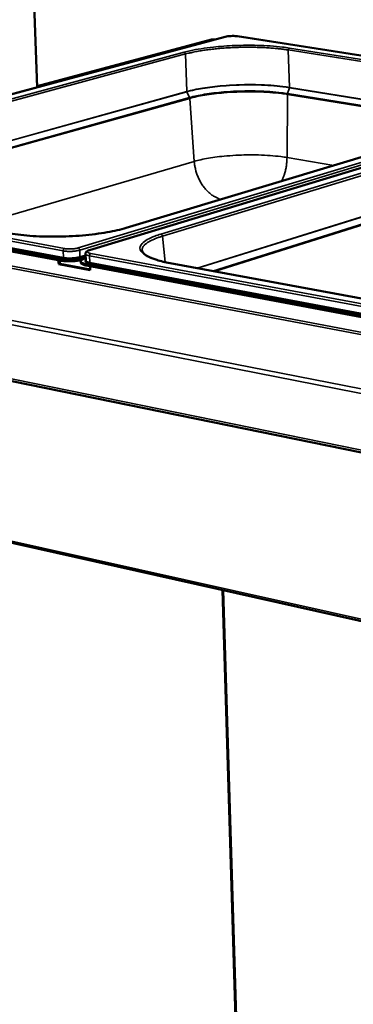
# Model space of a CAD drawing. Units: millimetres. Extents: x 65 to 5840, y 100 to 4100.
# Drawn here: x 3273 to 3416, y 3405 to 3825 of the extents above; entities that cross this region are included whole.
import ezdxf

# ---------------------------------------------------------------- set-up
doc = ezdxf.new("R2010")
doc.units = ezdxf.units.MM
doc.header["$LTSCALE"] = 20
doc.layers.add('Visible (ISO)', color=7, linetype='Continuous', lineweight=50)
doc.layers.add('Visible Narrow (ISO)', color=7, linetype='Continuous', lineweight=35)

msp = doc.modelspace()

# ---------------------------------------------------------------- linework, layer by layer
at = {"layer": 'Visible (ISO)'}
for p, q in [((3273.73, 3980.61), (3280.92, 3796.41)), ((3361.13, 3817.99), (3136.91, 3757.68)), ((3355.38, 3816.87), (3280.9, 3796.85)), ((3355.89, 3816.9), (3355.67, 3816.89)), ((3356.64, 3816.78), (3355.89, 3816.9)), ((3516.15, 3794.85), (3366.49, 3818.2)), ((3281.15, 3796.48), (3280.91, 3796.71)), ((3521.38, 3792.92), (3303.18, 3726.84)), ((3318.88, 3736.35), (3490.68, 3788.01)), ((3290.63, 3722.97), (3135.26, 3752.06)), ((3290.65, 3722.42), (3135.29, 3751.53)), ((3301.59, 3723.67), (3300.75, 3723.42)), ((3301.29, 3723.32), (3301.6, 3723.41)), ((3301.53, 3725.28), (3301.63, 3722.44)), ((3290.08, 3720.88), (3290.07, 3721.01)), ((3290.08, 3720.88), (3290.55, 3721.02)), ((3303.46, 3718.36), (3290.08, 3720.88)), ((3290.55, 3721.16), (3290.55, 3721.02)), ((3290.55, 3721.02), (3303.45, 3718.6)), ((3299.51, 3721.54), (3299.49, 3722.09)), ((3473.87, 3688.67), (3301.91, 3720.86)), ((3473.88, 3688.09), (3301.93, 3720.31)), ((3303.46, 3718.5), (3303.46, 3718.36)), ((3337.69, 3721.28), (3448.11, 3700.83)), ((3062.17, 3713.17), (3679.3, 3587.53)), ((3618.17, 3523.88), (3107.84, 3638.09)), ((3360.08, 3581.64), (3370.83, 3228.04))]:
    msp.add_line(p, q, dxfattribs=at)
at = {"layer": 'Visible (ISO)', "flags": 128}
for points in [[(3289.74, 3722.59, -0.020918), (3289.87, 3722.21, -0.020918), (3289.97, 3721.81, -0.020594), (3290.04, 3721.41, -0.020594), (3290.07, 3721.01)], [(3290.55, 3721.16, 0.017319), (3290.52, 3721.49, 0.017319), (3290.48, 3721.83, 0.017607), (3290.4, 3722.16, 0.017607), (3290.31, 3722.49)], [(3300.75, 3723.42, -0.008465), (3300.07, 3723.23, -0.017022), (3299.72, 3723.16, -0.001131), (3298.67, 3722.97, -0.008239), (3298.53, 3722.94, -0.006301), (3297.84, 3722.85, -0.006812), (3297.21, 3722.78, -0.005901), (3296.5, 3722.73, -0.006095), (3295.82, 3722.69, -0.00592), (3295.12, 3722.67, -0.00586), (3294.41, 3722.66, -0.006369), (3293.75, 3722.67, -0.006036), (3293.04, 3722.7, -0.007383), (3292.91, 3722.71, -0.000902), (3291.77, 3722.81, -0.015079), (3291.39, 3722.85, -0.007554), (3290.63, 3722.97)], [(3290.65, 3722.42, 0.007586), (3291.41, 3722.3, 0.015141), (3291.79, 3722.25, 0.000909), (3292.94, 3722.16, 0.007413), (3293.08, 3722.15, 0.006062), (3293.78, 3722.12, 0.006395), (3294.45, 3722.11, 0.005891), (3295.16, 3722.11, 0.005948), (3295.86, 3722.14, 0.006137), (3296.55, 3722.18, 0.005935), (3297.26, 3722.23, 0.006873), (3297.39, 3722.25, 0.000778), (3298.58, 3722.39, 0.01391), (3298.98, 3722.45, 0.007016), (3299.78, 3722.61)], [(3301.91, 3720.86, -0.017031), (3301.32, 3720.98, -0.02628), (3300.95, 3721.09, -0.004354), (3300.38, 3721.29, -0.015116), (3300.21, 3721.36, -0.037242), (3299.97, 3721.49, -0.032091), (3299.72, 3721.67, -0.073141), (3299.58, 3721.83, -0.083432), (3299.5, 3722, -0.102693), (3299.49, 3722.17, -0.096076), (3299.55, 3722.35, -0.055977), (3299.69, 3722.53, -0.053826), (3299.88, 3722.69, -0.021177), (3300.03, 3722.78, -0.007361), (3300.47, 3723.02, -0.032623), (3300.8, 3723.16, -0.022639), (3301.29, 3723.32)], [(3299.51, 3721.54, 0.050893), (3299.56, 3721.34, 0.089604), (3299.62, 3721.25, 0.029806), (3299.79, 3721.07, 0.044842), (3299.93, 3720.97, 0.019489), (3300.2, 3720.82, 0.025042), (3300.43, 3720.72, 0.01216), (3300.55, 3720.68, 0.002677), (3301.1, 3720.5, 0.021696), (3301.41, 3720.41, 0.013293), (3301.93, 3720.31)], [(3303.46, 3718.5, -0.025127), (3303.46, 3718.89, -0.025127), (3303.5, 3719.27, -0.023658), (3303.57, 3719.63, -0.023658), (3303.68, 3719.98)]]:
    msp.add_lwpolyline(points, format="xyb", dxfattribs=at)
at = {"layer": 'Visible (ISO)'}
msp.add_open_spline([(3355.38, 3816.87), (3355.47, 3816.89), (3355.57, 3816.9), (3355.67, 3816.89)], degree=3, dxfattribs=at)
for points, knots in [([(3361.13, 3817.99), (3361.48, 3818.08), (3361.89, 3818.16), (3362.75, 3818.27), (3363.19, 3818.3), (3364.05, 3818.34), (3364.48, 3818.35), (3365.29, 3818.32), (3365.68, 3818.3), (3366.2, 3818.24), (3366.35, 3818.22), (3366.49, 3818.2)], [0, 0, 0, 0, 0.2431138, 0.2431138, 0.4605357, 0.4605357, 0.6631654, 0.6631654, 0.864097, 0.864097, 0.9514107, 0.9514107, 0.9514107, 0.9514107]), ([(3268.13, 3734.16), (3270.97, 3733.64), (3274.27, 3733.23), (3281.27, 3732.71), (3285.04, 3732.59), (3292.62, 3732.65), (3296.52, 3732.83), (3303.94, 3733.46), (3307.54, 3733.92), (3313.8, 3735.01), (3316.56, 3735.65), (3318.88, 3736.35)], [0, 0, 0, 0, 1.623038, 1.623038, 3.224428, 3.224428, 4.833014, 4.833014, 6.441914, 6.441914, 7.948451, 7.948451, 7.948451, 7.948451]), ([(3301.53, 3725.28), (3301.52, 3725.44), (3301.55, 3725.6), (3301.66, 3725.88), (3301.75, 3726.01), (3301.95, 3726.24), (3302.08, 3726.34), (3302.46, 3726.58), (3302.74, 3726.7), (3303.1, 3726.82), (3303.14, 3726.83), (3303.18, 3726.84)], [0, 0, 0, 0, 0.0893589, 0.0893589, 0.1774978, 0.1774978, 0.2904806, 0.2904806, 0.4867425, 0.4867425, 0.5088309, 0.5088309, 0.5088309, 0.5088309]), ([(3325.69, 3726.71), (3325.74, 3726.26), (3326.04, 3725.71), (3327.8, 3724.28), (3329.59, 3723.4), (3333.6, 3722.15), (3335.54, 3721.68), (3337.69, 3721.28)], [0, 0, 0, 0, 1.264716, 1.264716, 2.982948, 2.982948, 4.16701, 4.16701, 4.16701, 4.16701])]:
    msp.add_open_spline(points, degree=3, knots=knots, dxfattribs=at)
at = {"layer": 'Visible Narrow (ISO)'}
for p, q in [((3137.09, 3757.68), (3361.31, 3818)), ((3355.67, 3816.89), (3280.9, 3796.79)), ((3356.53, 3816.75), (3355.67, 3816.89)), ((3361.13, 3817.99), (3361.31, 3818)), ((3366.49, 3818.2), (3366.36, 3818.19)), ((3366.36, 3818.19), (3516.02, 3794.84)), ((3167.54, 3763.91), (3343.66, 3811.43)), ((3484.42, 3797.27), (3388.17, 3812.36)), ((3388.17, 3812.36), (3388.69, 3796.37)), ((3388.62, 3813.18), (3484.87, 3798.12)), ((3344.25, 3810.65), (3168.17, 3763.06)), ((3344.84, 3794.62), (3344.25, 3810.65)), ((3183.52, 3749.83), (3344.83, 3794.62)), ((3344.86, 3794.5), (3183.8, 3749.78)), ((3344.83, 3794.62), (3344.86, 3794.5)), ((3344.86, 3794.5), (3345.96, 3792.04)), ((3388.68, 3796.26), (3387.88, 3793.72)), ((3388.68, 3796.26), (3388.7, 3796.37)), ((3472.92, 3782.67), (3388.68, 3796.26)), ((3388.7, 3796.37), (3473.18, 3782.75)), ((3190.21, 3748.59), (3345.96, 3792.04)), ((3346.05, 3791.7), (3191.05, 3748.43)), ((3516.76, 3793.69), (3298.36, 3727.79)), ((3299.03, 3726.84), (3517.38, 3792.84)), ((3303.4, 3726.85), (3521.6, 3792.94)), ((3345.96, 3792.04), (3346.05, 3791.7)), ((3346.05, 3791.7), (3347.98, 3764.75)), ((3387.82, 3793.38), (3387.61, 3766.4)), ((3387.82, 3793.38), (3387.88, 3793.72)), ((3466.24, 3780.66), (3387.82, 3793.38)), ((3387.88, 3793.72), (3467.03, 3780.89)), ((3490.89, 3788.02), (3319.1, 3736.36)), ((3333.71, 3733.7), (3505.03, 3785.77)), ((3505.66, 3784.95), (3334.38, 3732.8)), ((3252.82, 3737), (3347.98, 3764.75)), ((3349.16, 3719.16), (3506.03, 3768.22)), ((3506.06, 3768.1), (3349.43, 3719.11)), ((3355.78, 3717.93), (3507.22, 3765.52)), ((3507.3, 3765.16), (3356.6, 3717.78)), ((3387.61, 3766.4), (3407.57, 3763.02)), ((3292.49, 3727.53), (3137.1, 3756.4)), ((3136.53, 3752.4), (3291.87, 3723.35)), ((3136.56, 3755.44), (3291.95, 3726.53)), ((3292.05, 3723.69), (3136.71, 3752.72)), ((3680.16, 3641.39), (3135.73, 3744.54)), ((3136.18, 3745.34), (3680.6, 3642.33)), ((3678.51, 3614.62), (3060.29, 3736.13)), ((3061.22, 3737.73), (3679.43, 3616.57)), ((3319.1, 3736.36), (3318.88, 3736.35)), ((3334.38, 3732.8), (3335.59, 3721.71)), ((3299.03, 3726.84), (3299.14, 3724)), ((3303.4, 3726.85), (3303.18, 3726.84)), ((3290.63, 3722.97), (3290.65, 3722.42)), ((3291.95, 3726.53), (3292.05, 3723.69)), ((3301.55, 3724.73), (3299.14, 3724)), ((3299.36, 3723.68), (3301.56, 3724.35)), ((3300.76, 3723.14), (3300.75, 3723.42)), ((3303.22, 3724.43), (3303.33, 3721.58)), ((3303.22, 3724.43), (3475.2, 3692.42)), ((3475.74, 3693.49), (3303.76, 3725.44)), ((3290.07, 3721.01), (3290.55, 3721.16)), ((3301.93, 3720.31), (3301.91, 3720.86)), ((3303.15, 3721.24), (3475.07, 3689.09)), ((3475.25, 3689.44), (3303.33, 3721.58)), ((3337.51, 3721.27), (3337.69, 3721.28)), ((3447.94, 3700.82), (3337.51, 3721.27)), ((3061.73, 3714.17), (3678.3, 3588.82)), ((3107.26, 3638.96), (3617.41, 3524.9)), ((3360.51, 3581.55), (3371.25, 3227.91))]:
    msp.add_line(p, q, dxfattribs=at)
at = {"layer": 'Visible Narrow (ISO)', "flags": 128}
for points in [[(3361.31, 3818, -0.009171), (3361.77, 3818.1, -0.01867), (3362, 3818.14, -0.001366), (3362.72, 3818.24, -0.008804), (3362.83, 3818.25, -0.006665), (3363.3, 3818.29, -0.007155), (3363.75, 3818.31, -0.006722), (3364.21, 3818.32, -0.006609), (3364.68, 3818.32, -0.007639), (3364.78, 3818.32, -0.001012), (3365.57, 3818.28, -0.015792), (3365.83, 3818.26, -0.007905), (3366.36, 3818.19)], [(3344.25, 3810.65, 0.049395), (3344.21, 3810.86, 0.067442), (3344.15, 3811.01, 0.028837), (3344.04, 3811.17, 0.035334), (3343.94, 3811.3, 0.083112), (3343.84, 3811.37, 0.054913), (3343.66, 3811.43)], [(3388.17, 3812.36, 0.003302), (3386.72, 3812.58, 0.006622), (3386, 3812.67, 0.000172), (3383.82, 3812.92, 0.003281), (3383.71, 3812.93, 0.002845), (3382.48, 3813.05, 0.002975), (3381.3, 3813.15, 0.00265), (3380.02, 3813.25, 0.002746), (3378.79, 3813.32, 0.002507), (3377.48, 3813.39, 0.002577), (3376.21, 3813.45, 0.002409), (3374.87, 3813.49, 0.002456), (3373.56, 3813.52, 0.002348), (3372.21, 3813.53, 0.002375), (3370.88, 3813.54, 0.002321), (3369.52, 3813.53, 0.002331), (3368.17, 3813.51, 0.002327), (3366.82, 3813.48, 0.002319), (3365.46, 3813.43, 0.002367), (3364.13, 3813.37, 0.002341), (3362.78, 3813.3, 0.002441), (3361.47, 3813.22, 0.002397), (3360.13, 3813.12, 0.002556), (3358.85, 3813.01, 0.00249), (3357.54, 3812.89, 0.002718), (3356.3, 3812.77, 0.002625), (3355.03, 3812.62, 0.002937), (3353.84, 3812.47, 0.002812), (3352.61, 3812.3, 0.00323), (3351.49, 3812.14, 0.003063), (3350.31, 3811.95, 0.003619), (3349.25, 3811.76, 0.003396), (3348.14, 3811.55, 0.004141), (3348.01, 3811.52, 0.000274), (3346.11, 3811.11, 0.008416), (3345.49, 3810.97, 0.00418), (3344.25, 3810.65)], [(3388.62, 3813.18, 0.05208), (3388.47, 3813.1, 0.083263), (3388.4, 3813.03, 0.033777), (3388.32, 3812.91, 0.024638), (3388.23, 3812.73, 0.060243), (3388.18, 3812.58, 0.044306), (3388.17, 3812.36)], [(3359.41, 3748.53, -0.016287), (3358.48, 3748.82, -0.029442), (3357.98, 3749.02, -0.003741), (3356.84, 3749.58, -0.016246), (3356.58, 3749.72, -0.014546), (3355.88, 3750.16, -0.015063), (3355.23, 3750.62, -0.013551), (3354.56, 3751.15, -0.014005), (3353.95, 3751.71, -0.012723), (3353.32, 3752.33, -0.013102), (3352.75, 3752.96, -0.012066), (3352.18, 3753.66, -0.012367), (3351.65, 3754.37, -0.011574), (3351.14, 3755.13, -0.011797), (3350.67, 3755.91, -0.01124), (3350.23, 3756.73, -0.011386), (3349.83, 3757.55, -0.011058), (3349.46, 3758.42, -0.01113), (3349.13, 3759.29, -0.011023), (3348.83, 3760.18, -0.011022), (3348.58, 3761.08, -0.011135), (3348.52, 3761.34, -0.00184), (3348.2, 3762.91, -0.020617), (3348.09, 3763.56, -0.011173), (3347.98, 3764.75)], [(3385.32, 3756.33, 0.009384), (3385.78, 3757.33, 0.017657), (3385.99, 3757.87, 0.001318), (3386.49, 3759.3, 0.009345), (3386.55, 3759.5, 0.008951), (3386.79, 3760.35, 0.009047), (3387, 3761.19, 0.008867), (3387.18, 3762.05, 0.008892), (3387.33, 3762.92, 0.008921), (3387.36, 3763.13, 0.001204), (3387.53, 3764.66, 0.016786), (3387.58, 3765.27, 0.008956), (3387.61, 3766.4)], [(3334.38, 3732.8, 0.006646), (3333.2, 3732.44, 0.012019), (3332.56, 3732.21, 0.000681), (3331.08, 3731.64, 0.006515), (3330.93, 3731.58, 0.009052), (3330.25, 3731.29, 0.008008), (3329.5, 3730.93, 0.011642), (3328.93, 3730.63, 0.010152), (3328.29, 3730.26, 0.01545), (3327.82, 3729.95, 0.01335), (3327.3, 3729.56, 0.021057), (3326.93, 3729.25, 0.018312), (3326.54, 3728.86, 0.028894), (3326.27, 3728.53, 0.026015), (3326.01, 3728.14, 0.037959), (3325.91, 3727.93, 0.016939), (3325.73, 3727.43, 0.062892), (3325.68, 3727.16, 0.038416), (3325.69, 3726.71)], [(3333.71, 3733.7, -0.053579), (3333.91, 3733.63, -0.081398), (3334.03, 3733.54, -0.034095), (3334.15, 3733.4, -0.028099), (3334.27, 3733.21, -0.066728), (3334.34, 3733.05, -0.04846), (3334.38, 3732.8)], [(3291.95, 3726.53, -0.045902), (3291.96, 3726.78, -0.062832), (3292.01, 3726.97, -0.026306), (3292.11, 3727.18, -0.034233), (3292.2, 3727.33, -0.082329), (3292.3, 3727.43, -0.052537), (3292.49, 3727.53)], [(3291.95, 3726.53, 0.008307), (3292.55, 3726.43, 0.016552), (3292.86, 3726.4, 0.001096), (3293.78, 3726.33, 0.008082), (3293.9, 3726.32, 0.006671), (3294.47, 3726.31, 0.006979), (3295.01, 3726.31, 0.006705), (3295.57, 3726.33, 0.006618), (3296.13, 3726.36, 0.007372), (3296.65, 3726.4, 0.006851), (3297.21, 3726.47, 0.00894), (3297.34, 3726.49, 0.001354), (3298.19, 3726.63, 0.018556), (3298.47, 3726.69, 0.00923), (3299.03, 3726.84)], [(3298.36, 3727.79, -0.010221), (3297.81, 3727.65, -0.020512), (3297.54, 3727.59, -0.001677), (3296.7, 3727.47, -0.009834), (3296.56, 3727.45, -0.007662), (3296.01, 3727.4, -0.008131), (3295.49, 3727.37, -0.007815), (3294.96, 3727.35, -0.007616), (3294.41, 3727.35, -0.008985), (3294.27, 3727.36, -0.001387), (3293.38, 3727.41, -0.018458), (3293.08, 3727.44, -0.0093), (3292.49, 3727.53)], [(3299.03, 3726.84, 0.049187), (3299, 3727.09, 0.06743), (3298.93, 3727.27, 0.029082), (3298.8, 3727.47, 0.03537), (3298.68, 3727.62, 0.08246), (3298.56, 3727.71, 0.054441), (3298.36, 3727.79)], [(3303.76, 3725.44, -0.028121), (3303.35, 3725.51, -0.036897), (3303.05, 3725.61, -0.011331), (3302.7, 3725.77, -0.030048), (3302.57, 3725.84, -0.081467), (3302.43, 3725.96, -0.109245), (3302.37, 3726.09, -0.133317), (3302.37, 3726.22, -0.111287), (3302.44, 3726.36, -0.054254), (3302.53, 3726.43, -0.019102), (3302.79, 3726.62, -0.046522), (3303.06, 3726.75, -0.039254), (3303.4, 3726.85)], [(3291.87, 3723.35, 0.067624), (3291.95, 3723.4, 0.067624), (3292, 3723.47, 0.082741), (3292.05, 3723.58, 0.082741), (3292.05, 3723.69)], [(3291.87, 3723.35, 0.008347), (3292.52, 3723.25, 0.016625), (3292.84, 3723.21, 0.001106), (3293.81, 3723.14, 0.00812), (3293.94, 3723.14, 0.006703), (3294.54, 3723.12, 0.007013), (3295.11, 3723.12, 0.006737), (3295.7, 3723.14, 0.00665), (3296.3, 3723.17, 0.007407), (3296.85, 3723.22, 0.006885), (3297.44, 3723.29, 0.008981), (3297.58, 3723.31, 0.001366), (3298.48, 3723.46, 0.018635), (3298.77, 3723.52, 0.009273), (3299.36, 3723.68)], [(3299.14, 3724, -0.009268), (3298.58, 3723.85, -0.018626), (3298.3, 3723.79, -0.001364), (3297.45, 3723.65, -0.008977), (3297.32, 3723.63, -0.006881), (3296.76, 3723.56, -0.007403), (3296.24, 3723.52, -0.006646), (3295.68, 3723.49, -0.006734), (3295.12, 3723.47, -0.007009), (3294.58, 3723.47, -0.0067), (3294.01, 3723.48, -0.008116), (3293.89, 3723.49, -0.001105), (3292.97, 3723.56, -0.016616), (3292.66, 3723.59, -0.008342), (3292.05, 3723.69)], [(3299.36, 3723.68, -0.072904), (3299.27, 3723.72, -0.072904), (3299.21, 3723.79, -0.084789), (3299.15, 3723.89, -0.084789), (3299.14, 3724)], [(3301.63, 3722.58, 0.089089), (3301.48, 3722.46, 0.104379), (3301.4, 3722.33, 0.050616), (3301.36, 3722.16, 0.102129), (3301.37, 3722.07, 0.08052), (3301.43, 3721.95, 0.071074), (3301.54, 3721.83, 0.030896), (3301.73, 3721.7, 0.036305), (3301.9, 3721.61, 0.014889), (3302.02, 3721.56, 0.004221), (3302.44, 3721.41, 0.025965), (3302.72, 3721.33, 0.016759), (3303.15, 3721.24)], [(3301.53, 3725.28, 0.052209), (3301.59, 3725.11, 0.096536), (3301.65, 3725.03, 0.033188), (3301.83, 3724.89, 0.043987), (3301.98, 3724.8, 0.016633), (3302.11, 3724.75, 0.005296), (3302.51, 3724.6, 0.028253), (3302.79, 3724.51, 0.018819), (3303.22, 3724.43)], [(3303.22, 3724.43, -0.045667), (3303.24, 3724.69, -0.06255), (3303.29, 3724.87, -0.026114), (3303.39, 3725.08, -0.034073), (3303.48, 3725.24, -0.08218), (3303.58, 3725.33, -0.052334), (3303.76, 3725.44)], [(3303.33, 3721.58, -0.01888), (3302.9, 3721.66, -0.028339), (3302.62, 3721.75, -0.005325), (3302.21, 3721.9, -0.01671), (3302.08, 3721.95, -0.044045), (3301.93, 3722.04, -0.033164), (3301.75, 3722.19, -0.09645), (3301.69, 3722.27, -0.052231), (3301.63, 3722.44)], [(3303.15, 3721.24, 0.067269), (3303.22, 3721.29, 0.067269), (3303.28, 3721.36, 0.082465), (3303.32, 3721.47, 0.082465), (3303.33, 3721.58)]]:
    msp.add_lwpolyline(points, format="xyb", dxfattribs=at)
at = {"layer": 'Visible Narrow (ISO)'}
for points, knots in [([(3343.66, 3811.43), (3344.46, 3811.65), (3345.31, 3811.85), (3349.1, 3812.68), (3352.49, 3813.21), (3359.09, 3813.91), (3362.22, 3814.14), (3365.38, 3814.26), (3368.55, 3814.38), (3371.75, 3814.41), (3378.69, 3814.23), (3382.38, 3813.98), (3386.7, 3813.47), (3387.68, 3813.33), (3388.62, 3813.18)], [-0.784029, -0.784029, -0.784029, -0.784029, -0.669233, -0.669233, -0.29914, -0.29914, 0, 0, 0, 0.29914, 0.29914, 0.669233, 0.669233, 0.784029, 0.784029, 0.784029, 0.784029]), ([(3344.83, 3794.62), (3344.83, 3794.62), (3344.83, 3794.62), (3344.84, 3794.62), (3344.84, 3794.62), (3344.84, 3794.62)], [-0.001507793, -0.001507793, -0.001507793, -0.001507793, -0.000753897, -0.000753897, 0, 0, 0, 0]), ([(3344.84, 3794.62), (3346.78, 3795.16), (3349.05, 3795.64), (3354.21, 3796.49), (3357.13, 3796.85), (3362.09, 3797.26), (3364.05, 3797.38), (3366.02, 3797.46), (3369.11, 3797.58), (3372.23, 3797.6), (3379.01, 3797.43), (3382.61, 3797.17), (3386.82, 3796.65), (3387.78, 3796.52), (3388.69, 3796.37)], [-7.781232, -7.781232, -7.781232, -7.781232, -6.356465, -6.356465, -4.839019, -4.839019, -3.890616, -3.890616, -3.890616, -2.406776, -2.406776, -0.568782, -0.568782, 0, 0, 0, 0]), ([(3388.67, 3796.26), (3387.76, 3796.4), (3386.8, 3796.54), (3382.6, 3797.06), (3379, 3797.31), (3372.23, 3797.49), (3369.11, 3797.47), (3366.03, 3797.35), (3364.05, 3797.27), (3362.1, 3797.15), (3357.15, 3796.74), (3354.23, 3796.38), (3349.07, 3795.53), (3346.81, 3795.05), (3344.87, 3794.51)], [0, 0, 0, 0, 0.568782, 0.568782, 2.406776, 2.406776, 3.890616, 3.890616, 3.890616, 4.839019, 4.839019, 6.356465, 6.356465, 7.781232, 7.781232, 7.781232, 7.781232]), ([(3345.96, 3792.04), (3347.82, 3792.56), (3349.99, 3793.02), (3354.92, 3793.84), (3357.71, 3794.18), (3362.45, 3794.57), (3364.32, 3794.69), (3366.21, 3794.76), (3369.16, 3794.88), (3372.14, 3794.9), (3378.66, 3794.73), (3382.14, 3794.48), (3386.15, 3793.98), (3387.03, 3793.86), (3387.88, 3793.72)], [-7.659538, -7.659538, -7.659538, -7.659538, -6.257052, -6.257052, -4.76334, -4.76334, -3.829769, -3.829769, -3.829769, -2.369119, -2.369119, -0.538967, -0.538967, 0, 0, 0, 0]), ([(3387.82, 3793.38), (3386.98, 3793.51), (3386.1, 3793.64), (3382.11, 3794.13), (3378.64, 3794.38), (3372.14, 3794.55), (3369.16, 3794.53), (3366.22, 3794.41), (3364.35, 3794.34), (3362.48, 3794.22), (3357.76, 3793.83), (3354.97, 3793.49), (3350.06, 3792.68), (3347.9, 3792.22), (3346.05, 3791.7)], [0, 0, 0, 0, 0.538967, 0.538967, 2.369119, 2.369119, 3.829769, 3.829769, 3.829769, 4.76334, 4.76334, 6.257052, 6.257052, 7.659538, 7.659538, 7.659538, 7.659538]), ([(3388.69, 3796.37), (3388.69, 3796.37), (3388.69, 3796.37), (3388.69, 3796.37), (3388.7, 3796.37), (3388.7, 3796.37)], [-0.001507793, -0.001507793, -0.001507793, -0.001507793, -0.000753897, -0.000753897, 0, 0, 0, 0]), ([(3347.98, 3764.75), (3349.73, 3765.27), (3351.78, 3765.73), (3356.44, 3766.53), (3359.08, 3766.86), (3363.56, 3767.25), (3365.33, 3767.37), (3367.12, 3767.44), (3369.91, 3767.56), (3372.73, 3767.58), (3378.85, 3767.41), (3382.09, 3767.17), (3385.89, 3766.68), (3386.77, 3766.55), (3387.61, 3766.4)], [-3.187191, -3.187191, -3.187191, -3.187191, -2.601985, -2.601985, -1.981437, -1.981437, -1.593595, -1.593595, -1.593595, -0.987132, -0.987132, -0.237132, -0.237132, 0, 0, 0, 0]), ([(3319.1, 3736.36), (3318.19, 3736.08), (3317.21, 3735.82), (3312.87, 3734.76), (3308.98, 3734.08), (3301.39, 3733.17), (3297.8, 3732.89), (3294.18, 3732.73), (3290.55, 3732.57), (3286.9, 3732.55), (3279.01, 3732.78), (3274.86, 3733.11), (3270.07, 3733.78), (3268.98, 3733.96), (3267.95, 3734.15)], [-0.784029, -0.784029, -0.784029, -0.784029, -0.669233, -0.669233, -0.29914, -0.29914, 0, 0, 0, 0.29914, 0.29914, 0.669233, 0.669233, 0.784029, 0.784029, 0.784029, 0.784029]), ([(3337.51, 3721.27), (3336.43, 3721.47), (3335.41, 3721.68), (3331.37, 3722.65), (3328.92, 3723.55), (3325.94, 3725.34), (3325.13, 3726.2), (3324.88, 3727.08), (3324.62, 3727.95), (3324.92, 3728.85), (3326.78, 3730.82), (3328.63, 3731.88), (3331.95, 3733.14), (3332.8, 3733.42), (3333.71, 3733.7)], [-0.784029, -0.784029, -0.784029, -0.784029, -0.669233, -0.669233, -0.29914, -0.29914, 0, 0, 0, 0.29914, 0.29914, 0.669233, 0.669233, 0.784029, 0.784029, 0.784029, 0.784029])]:
    msp.add_open_spline(points, degree=3, knots=knots, dxfattribs=at)
for points in [[(3344.87, 3794.51), (3344.86, 3794.52), (3344.85, 3794.54), (3344.84, 3794.58), (3344.84, 3794.61), (3344.84, 3794.62)], [(3344.87, 3794.51), (3344.86, 3794.51), (3344.86, 3794.5), (3344.86, 3794.5)], [(3388.69, 3796.37), (3388.69, 3796.36), (3388.69, 3796.33), (3388.68, 3796.29), (3388.68, 3796.27), (3388.67, 3796.26)], [(3388.68, 3796.26), (3388.68, 3796.26), (3388.67, 3796.26), (3388.67, 3796.26)]]:
    msp.add_open_spline(points, degree=3, dxfattribs=at)

doc.saveas('drawing.dxf')
